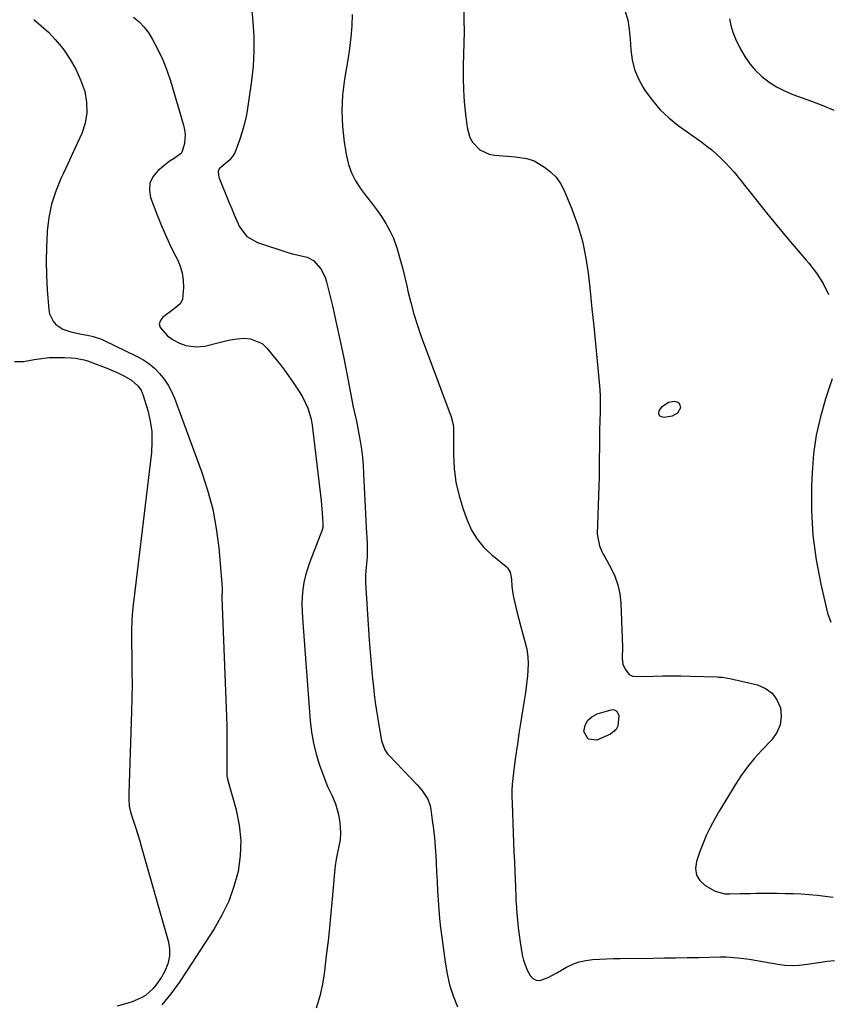
# Model space of a CAD drawing. Units: inches. Extents: x 1900162 to 1905485, y 422025 to 427345.
# Drawn here: x 1902341 to 1902666, y 424310 to 424704 of the extents above; entities that cross this region are included whole.
import ezdxf

# ---------------------------------------------------------------- set-up
doc = ezdxf.new("R2010")
doc.units = ezdxf.units.IN
doc.header["$MEASUREMENT"] = 0
doc.layers.add('7', color=7, linetype='Continuous')
doc.layers.add('8', color=7, linetype='Continuous')

msp = doc.modelspace()

# ---------------------------------------------------------------- linework, layer by layer
at = {"layer": '7', "color": 18}
for points in [[(1902434.26, 424709.23, 1808), (1902434.8, 424703.33, 1808), (1902435.14, 424697.41, 1808), (1902435.21, 424691.48, 1808), (1902434.87, 424685.57, 1808), (1902434.25, 424679.66, 1808), (1902432.83, 424669.49, 1808), (1902432.23, 424666.01, 1808), (1902431.48, 424662.58, 1808), (1902430.51, 424659.2, 1808), (1902429.38, 424655.85, 1808), (1902427.53, 424650.89, 1808), (1902427.17, 424650.1, 1808), (1902425.58, 424648.04, 1808), (1902422.86, 424645.74, 1808), (1902421.28, 424644.36, 1808), (1902420.85, 424643.36, 1808), (1902421.15, 424641, 1808), (1902421.35, 424640.42, 1808), (1902425.3, 424630.78, 1808), (1902426.31, 424628.36, 1808), (1902427.34, 424625.96, 1808), (1902428.4, 424623.56, 1808), (1902429.48, 424621.18, 1808), (1902432.41, 424617.25, 1808), (1902436.66, 424614.82, 1808), (1902449.22, 424610.74, 1808), (1902450.69, 424610.31, 1808), (1902453.68, 424609.61, 1808), (1902456.63, 424608.99, 1808), (1902459.17, 424607.61, 1808), (1902462.02, 424604.39, 1808), (1902463.78, 424600.98, 1808), (1902464.37, 424599.12, 1808), (1902466.67, 424589.48, 1808), (1902468.22, 424582.72, 1808), (1902469.72, 424575.95, 1808), (1902471.13, 424569.17, 1808), (1902472.47, 424562.36, 1808), (1902474.75, 424550.36, 1808), (1902475.04, 424548.92, 1808), (1902475.66, 424546.07, 1808), (1902476.34, 424543.22, 1808), (1902476.94, 424540.36, 1808), (1902477.2, 424538.92, 1808), (1902477.8, 424535.32, 1808), (1902478.29, 424532.07, 1808), (1902478.7, 424528.82, 1808), (1902479, 424525.55, 1808), (1902479.21, 424522.28, 1808), (1902480.38, 424498.07, 1808), (1902480.43, 424497.02, 1808), (1902480.65, 424493.7, 1808), (1902480.6, 424488.81, 1808), (1902480.16, 424484.71, 1808), (1902479.92, 424481.58, 1808), (1902479.97, 424478.44, 1808), (1902481.45, 424455.46, 1808), (1902481.79, 424450.74, 1808), (1902482.18, 424446.02, 1808), (1902482.64, 424441.31, 1808), (1902483.15, 424436.61, 1808), (1902483.48, 424433.78, 1808), (1902483.89, 424430.5, 1808), (1902484.34, 424427.22, 1808), (1902484.86, 424423.95, 1808), (1902485.41, 424420.68, 1808), (1902486.23, 424416.06, 1808), (1902486.44, 424415.12, 1808), (1902487.76, 424411.53, 1808), (1902488.8, 424409.95, 1808), (1902489.43, 424409.23, 1808), (1902500.71, 424397.54, 1808), (1902502.59, 424395.36, 1808), (1902504.89, 424391.74, 1808), (1902505.84, 424389.08, 1808), (1902506.13, 424387.68, 1808), (1902506.73, 424383.38, 1808), (1902507.19, 424379.8, 1808), (1902507.58, 424376.21, 1808), (1902507.87, 424372.61, 1808), (1902508.11, 424369.01, 1808), (1902508.25, 424366.24, 1808), (1902508.45, 424362.51, 1808), (1902508.65, 424358.78, 1808), (1902508.86, 424355.06, 1808), (1902509.08, 424351.33, 1808), (1902509.35, 424347.61, 1808), (1902509.67, 424343.9, 1808), (1902510.06, 424340.19, 1808), (1902510.51, 424336.49, 1808), (1902511.85, 424326.42, 1808), (1902512.65, 424321.83, 1808), (1902513.7, 424317.31, 1808), (1902515.12, 424312.9, 1808), (1902516.79, 424308.55, 1808)], [(1902519.33, 424708.75, 1804), (1902519.45, 424704.08, 1804), (1902519.46, 424699.41, 1804), (1902519.39, 424694.74, 1804), (1902519.14, 424685.82, 1804), (1902519.11, 424680.94, 1804), (1902519.23, 424676.06, 1804), (1902519.57, 424671.2, 1804), (1902520.05, 424666.34, 1804), (1902520.7, 424660.99, 1804), (1902521.86, 424656.93, 1804), (1902522.93, 424655.13, 1804), (1902525.85, 424652.07, 1804), (1902529.54, 424650.29, 1804), (1902531.62, 424649.88, 1804), (1902536.84, 424649.45, 1804), (1902539.98, 424649.18, 1804), (1902544.66, 424648.61, 1804), (1902547.57, 424647.6, 1804), (1902551.69, 424645.1, 1804), (1902554.17, 424643.18, 1804), (1902556.36, 424641.01, 1804), (1902558.11, 424638.48, 1804), (1902559.58, 424635.71, 1804), (1902562.52, 424628.64, 1804), (1902564.92, 424622.06, 1804), (1902566.93, 424615.38, 1804), (1902568.35, 424608.55, 1804), (1902569.38, 424601.62, 1804), (1902570.03, 424595.4, 1804), (1902570.76, 424588.36, 1804), (1902571.48, 424581.33, 1804), (1902572.18, 424574.3, 1804), (1902572.87, 424567.26, 1804), (1902573.68, 424558.86, 1804), (1902573.9, 424556.02, 1804), (1902574.06, 424553.18, 1804), (1902574.1, 424550.33, 1804), (1902574.08, 424547.49, 1804), (1902573.95, 424542.76, 1804), (1902573.93, 424542.27, 1804), (1902573.84, 424540.82, 1804), (1902573.78, 424539.85, 1804), (1902573.76, 424539.37, 1804), (1902573.76, 424538.88, 1804), (1902573.75, 424532.3, 1804), (1902573.72, 424528.52, 1804), (1902573.68, 424524.75, 1804), (1902573.59, 424520.97, 1804), (1902573.48, 424517.2, 1804), (1902572.85, 424498.02, 1804), (1902573.73, 424493.31, 1804), (1902574.75, 424491.08, 1804), (1902575.31, 424489.99, 1804), (1902575.89, 424488.91, 1804), (1902578.35, 424484.46, 1804), (1902579.92, 424481.09, 1804), (1902581.17, 424477.63, 1804), (1902581.91, 424474.03, 1804), (1902582.33, 424470.34, 1804), (1902582.94, 424456.32, 1804), (1902583.01, 424452.75, 1804), (1902582.88, 424448.3, 1804), (1902583.21, 424445.75, 1804), (1902584.39, 424443.47, 1804), (1902585.75, 424441.78, 1804), (1902587.02, 424441.11, 1804), (1902589.02, 424440.92, 1804), (1902595.39, 424441.13, 1804), (1902599.07, 424441.21, 1804), (1902602.76, 424441.24, 1804), (1902606.45, 424441.21, 1804), (1902610.14, 424441.12, 1804), (1902621.04, 424440.76, 1804), (1902621.67, 424440.73, 1804), (1902622.93, 424440.65, 1804), (1902626.03, 424440.16, 1804), (1902637.1, 424437.54, 1804), (1902640.3, 424436.16, 1804), (1902642.98, 424434.28, 1804), (1902644.9, 424431.61, 1804), (1902646.31, 424428.43, 1804), (1902646.61, 424424.92, 1804), (1902646.25, 424421.58, 1804), (1902644.9, 424418.5, 1804), (1902642.89, 424415.6, 1804), (1902638.88, 424411.41, 1804), (1902635.95, 424408.15, 1804), (1902633.17, 424404.78, 1804), (1902630.61, 424401.24, 1804), (1902628.2, 424397.58, 1804), (1902627.36, 424396.23, 1804), (1902625.49, 424393.15, 1804), (1902623.64, 424390.06, 1804), (1902621.83, 424386.95, 1804), (1902620.03, 424383.83, 1804), (1902618.33, 424380.67, 1804), (1902616.75, 424377.45, 1804), (1902615.34, 424374.15, 1804), (1902614.05, 424370.8, 1804), (1902612.63, 424366.83, 1804), (1902612.3, 424363.97, 1804), (1902612.66, 424361.37, 1804), (1902614.08, 424359.16, 1804), (1902616.19, 424357.2, 1804), (1902620.23, 424354.88, 1804), (1902624.01, 424353.81, 1804), (1902626.04, 424353.79, 1804), (1902630.22, 424353.9, 1804), (1902634.4, 424354.01, 1804), (1902636.49, 424354.04, 1804), (1902638.58, 424354.06, 1804), (1902641.79, 424354.07, 1804), (1902645.02, 424354.06, 1804), (1902648.25, 424354.02, 1804), (1902651.47, 424353.93, 1804), (1902654.7, 424353.81, 1804), (1902657.92, 424353.62, 1804), (1902661.14, 424353.34, 1804), (1902664.34, 424352.95, 1804), (1902667.53, 424352.49, 1804)], [(1902583.9, 424707.82, 1802), (1902585.09, 424704.18, 1802), (1902585.68, 424700.28, 1802), (1902586.04, 424696.35, 1802), (1902586.31, 424692.08, 1802), (1902586.88, 424688.07, 1802), (1902587.83, 424684.19, 1802), (1902589.37, 424680.51, 1802), (1902591.3, 424676.95, 1802), (1902592.14, 424675.66, 1802), (1902594.99, 424671.76, 1802), (1902598.11, 424668.1, 1802), (1902601.62, 424664.82, 1802), (1902605.4, 424661.79, 1802), (1902614.83, 424655.06, 1802), (1902616.85, 424653.55, 1802), (1902618.83, 424651.98, 1802), (1902620.73, 424650.32, 1802), (1902622.58, 424648.6, 1802), (1902624.36, 424646.81, 1802), (1902626.1, 424644.97, 1802), (1902627.76, 424643.07, 1802), (1902629.37, 424641.13, 1802), (1902641.33, 424626.16, 1802), (1902645.06, 424621.55, 1802), (1902648.84, 424616.97, 1802), (1902652.67, 424612.44, 1802), (1902656.55, 424607.95, 1802), (1902657.71, 424606.62, 1802), (1902660.77, 424602.66, 1802), (1902663.48, 424598.5, 1802), (1902665.67, 424594.05, 1802)], [(1902346.92, 424704.2, 1812), (1902349.97, 424701.75, 1812), (1902352.87, 424699.14, 1812), (1902355.54, 424696.3, 1812), (1902358.05, 424693.3, 1812), (1902358.98, 424692.09, 1812), (1902361.58, 424688.27, 1812), (1902363.87, 424684.3, 1812), (1902365.71, 424680.1, 1812), (1902367.24, 424675.74, 1812), (1902367.35, 424675.37, 1812), (1902368.1, 424671.11, 1812), (1902368.25, 424666.89, 1812), (1902367.51, 424662.74, 1812), (1902366.18, 424658.63, 1812), (1902364.34, 424654.55, 1812), (1902362.48, 424650.49, 1812), (1902360.6, 424646.43, 1812), (1902358.71, 424642.38, 1812), (1902357.82, 424640.48, 1812), (1902355.77, 424635.41, 1812), (1902354.1, 424630.24, 1812), (1902353.02, 424624.92, 1812), (1902352.33, 424619.49, 1812), (1902352.29, 424618.84, 1812), (1902352.01, 424613.11, 1812), (1902351.9, 424607.37, 1812), (1902352.04, 424601.63, 1812), (1902352.35, 424595.9, 1812), (1902352.96, 424587.93, 1812), (1902353.28, 424586.27, 1812), (1902354.72, 424583.34, 1812), (1902355.82, 424582.07, 1812), (1902358.64, 424580.14, 1812), (1902361.86, 424579.02, 1812), (1902366.12, 424578.17, 1812), (1902368.42, 424577.69, 1812), (1902370.72, 424577.17, 1812), (1902374.06, 424576.08, 1812), (1902375.14, 424575.61, 1812), (1902388.17, 424569.35, 1812), (1902390.72, 424567.93, 1812), (1902393.13, 424566.33, 1812), (1902395.34, 424564.46, 1812), (1902397.41, 424562.41, 1812), (1902399.24, 424560.13, 1812), (1902400.87, 424557.74, 1812), (1902402.22, 424555.18, 1812), (1902403.39, 424552.5, 1812), (1902414.22, 424523.14, 1812), (1902416.65, 424515.64, 1812), (1902418.68, 424508.05, 1812), (1902420.1, 424500.32, 1812), (1902421.11, 424492.51, 1812), (1902422.4, 424478.15, 1812), (1902422.46, 424476.02, 1812), (1902422.37, 424472.47, 1812), (1902424.18, 424424.97, 1812), (1902424.3, 424421.1, 1812), (1902424.38, 424417.24, 1812), (1902424.42, 424413.37, 1812), (1902424.41, 424409.51, 1812), (1902424.36, 424402.44, 1812), (1902424.36, 424402.11, 1812), (1902424.41, 424401.12, 1812), (1902424.49, 424400.48, 1812), (1902424.56, 424400.16, 1812), (1902424.64, 424399.84, 1812), (1902428.1, 424387.45, 1812), (1902429.33, 424381.33, 1812), (1902429.97, 424375.19, 1812), (1902429.71, 424369.02, 1812), (1902428.85, 424362.83, 1812), (1902427.2, 424356.77, 1812), (1902425.12, 424350.88, 1812), (1902422.41, 424345.25, 1812), (1902419.29, 424339.79, 1812), (1902408.36, 424322.94, 1812), (1902405.18, 424318.29, 1812), (1902401.87, 424313.75, 1812), (1902398.34, 424309.37, 1812)], [(1902474.56, 424706.26, 1806), (1902474.42, 424701.7, 1806), (1902474.12, 424697.16, 1806), (1902473.6, 424692.63, 1806), (1902472.92, 424688.12, 1806), (1902471.54, 424680.29, 1806), (1902470.76, 424673.98, 1806), (1902470.41, 424667.67, 1806), (1902470.69, 424661.36, 1806), (1902471.4, 424655.05, 1806), (1902472.3, 424649.62, 1806), (1902473.14, 424646.13, 1806), (1902474.31, 424642.77, 1806), (1902475.95, 424639.63, 1806), (1902478.25, 424636.19, 1806), (1902480.29, 424633.5, 1806), (1902482.32, 424630.79, 1806), (1902484.33, 424628.07, 1806), (1902486.32, 424625.34, 1806), (1902488.15, 424622.53, 1806), (1902489.78, 424619.61, 1806), (1902491.13, 424616.56, 1806), (1902492.62, 424612.3, 1806), (1902493.74, 424608.51, 1806), (1902494.8, 424604.7, 1806), (1902495.75, 424600.86, 1806), (1902496.64, 424597.01, 1806), (1902496.98, 424595.42, 1806), (1902498.09, 424590.78, 1806), (1902499.32, 424586.19, 1806), (1902500.75, 424581.65, 1806), (1902502.32, 424577.15, 1806), (1902514.27, 424544.99, 1806), (1902515.1, 424541.9, 1806), (1902515.24, 424540.64, 1806), (1902515.26, 424540, 1806), (1902515.25, 424529.95, 1806), (1902515.55, 424524.34, 1806), (1902516.22, 424518.79, 1806), (1902517.47, 424513.35, 1806), (1902519.1, 424507.97, 1806), (1902520.7, 424503.56, 1806), (1902522.51, 424499.61, 1806), (1902524.7, 424495.93, 1806), (1902527.46, 424492.66, 1806), (1902530.61, 424489.66, 1806), (1902536.41, 424484.98, 1806), (1902536.9, 424484.5, 1806), (1902537.95, 424482.75, 1806), (1902538.45, 424480.01, 1806), (1902538.62, 424477.05, 1806), (1902539.01, 424474.18, 1806), (1902539.31, 424472.75, 1806), (1902540.66, 424466.93, 1806), (1902541.4, 424463.91, 1806), (1902542.19, 424460.89, 1806), (1902543.03, 424457.89, 1806), (1902543.91, 424454.9, 1806), (1902544.64, 424451.9, 1806), (1902545.11, 424448.88, 1806), (1902545.21, 424445.83, 1806), (1902544.89, 424441.24, 1806), (1902544.49, 424437.91, 1806), (1902544.06, 424434.59, 1806), (1902543.57, 424431.27, 1806), (1902543.04, 424427.96, 1806), (1902542.5, 424424.65, 1806), (1902541.98, 424421.34, 1806), (1902541.48, 424418.03, 1806), (1902540.99, 424414.71, 1806), (1902540.51, 424411.38, 1806), (1902539.88, 424406.87, 1806), (1902539.27, 424402.35, 1806), (1902538.76, 424397.83, 1806), (1902538.65, 424395.25, 1806), (1902538.65, 424392.67, 1806), (1902538.72, 424390.08, 1806), (1902539.19, 424378.32, 1806), (1902539.34, 424374.44, 1806), (1902539.5, 424370.57, 1806), (1902539.65, 424366.69, 1806), (1902539.8, 424362.82, 1806), (1902540.04, 424356.67, 1806), (1902540.19, 424352.67, 1806), (1902540.29, 424351.08, 1806), (1902540.34, 424350.28, 1806), (1902540.68, 424346.06, 1806), (1902540.94, 424343.16, 1806), (1902541.24, 424340.26, 1806), (1902541.62, 424337.37, 1806), (1902542.04, 424334.49, 1806), (1902542.83, 424329.4, 1806), (1902543.29, 424327.3, 1806), (1902544.74, 424323.29, 1806), (1902545.94, 424321.04, 1806), (1902547.1, 424319.88, 1806), (1902548.39, 424319.16, 1806), (1902549.87, 424319.08, 1806), (1902553.22, 424320.35, 1806), (1902556.69, 424322.22, 1806), (1902560.58, 424324.4, 1806), (1902563.06, 424325.58, 1806), (1902565.62, 424326.53, 1806), (1902568.27, 424327.13, 1806), (1902571, 424327.49, 1806), (1902573.78, 424327.65, 1806), (1902576.57, 424327.77, 1806), (1902579.35, 424327.86, 1806), (1902582.14, 424327.91, 1806), (1902595.34, 424328.07, 1806), (1902599.9, 424328.13, 1806), (1902604.45, 424328.2, 1806), (1902609, 424328.27, 1806), (1902613.56, 424328.36, 1806), (1902622.01, 424328.53, 1806), (1902622.34, 424328.54, 1806), (1902623.98, 424328.57, 1806), (1902624.64, 424328.54, 1806), (1902629.31, 424328.19, 1806), (1902632.85, 424327.75, 1806), (1902634.6, 424327.47, 1806), (1902645.26, 424325.6, 1806), (1902648.14, 424325.25, 1806), (1902651.02, 424325.1, 1806), (1902653.91, 424325.25, 1806), (1902657.22, 424325.67, 1806), (1902659.89, 424326.1, 1806), (1902662.57, 424326.49, 1806), (1902665.26, 424326.82, 1806), (1902667.96, 424327.09, 1806)], [(1902339.28, 424567.15, 1814), (1902342.88, 424567.13, 1814), (1902347.08, 424567.94, 1814), (1902350.12, 424568.41, 1814), (1902353.17, 424568.74, 1814), (1902356.23, 424568.85, 1814), (1902359.3, 424568.82, 1814), (1902361.87, 424568.7, 1814), (1902363.65, 424568.53, 1814), (1902367.14, 424567.83, 1814), (1902368.85, 424567.3, 1814), (1902374.49, 424565.25, 1814), (1902376.67, 424564.4, 1814), (1902380.93, 424562.48, 1814), (1902383.02, 424561.41, 1814), (1902386.09, 424559.67, 1814), (1902388.67, 424557.47, 1814), (1902389.97, 424555.64, 1814), (1902390.45, 424554.63, 1814), (1902390.85, 424553.57, 1814), (1902392.66, 424547.49, 1814), (1902393.62, 424543.33, 1814), (1902394.24, 424539.14, 1814), (1902394.34, 424534.91, 1814), (1902394.09, 424530.65, 1814), (1902387.05, 424471.82, 1814), (1902386.82, 424469.75, 1814), (1902386.44, 424465.59, 1814), (1902386.28, 424463.51, 1814), (1902386.1, 424459.34, 1814), (1902386.1, 424455.16, 1814), (1902386.25, 424448.52, 1814), (1902386.32, 424443.1, 1814), (1902386.34, 424437.69, 1814), (1902386.26, 424432.28, 1814), (1902386.12, 424426.87, 1814), (1902385.01, 424393.91, 1814), (1902385, 424391.94, 1814), (1902385.21, 424388.99, 1814), (1902385.88, 424386.13, 1814), (1902386.94, 424382.99, 1814), (1902387.76, 424380.49, 1814), (1902388.56, 424377.97, 1814), (1902389.32, 424375.45, 1814), (1902390.06, 424372.91, 1814), (1902400.87, 424335.05, 1814), (1902401.37, 424331.89, 1814), (1902401.38, 424328.79, 1814), (1902400.66, 424325.78, 1814), (1902399.45, 424322.82, 1814), (1902398.14, 424320.48, 1814), (1902395.94, 424317.21, 1814), (1902394.63, 424315.74, 1814), (1902391.68, 424313.14, 1814), (1902390.05, 424312.09, 1814), (1902386.44, 424310.58, 1814), (1902383.7, 424309.77, 1814), (1902380.4, 424308.87, 1814)], [(1902667.15, 424560.18, 1802), (1902664.47, 424552.18, 1802), (1902662.38, 424544.95, 1802), (1902660.71, 424537.65, 1802), (1902659.65, 424530.23, 1802), (1902659.01, 424522.74, 1802), (1902658.77, 424517.2, 1802), (1902658.75, 424507.29, 1802), (1902659.27, 424497.44, 1802), (1902660.61, 424487.66, 1802), (1902662.48, 424477.94, 1802), (1902665.24, 424466.27, 1802), (1902666.52, 424462.66, 1802)], [(1902597.82, 424545.47, 1804), (1902597.58, 424546.35, 1804), (1902597.69, 424547.48, 1804), (1902598.86, 424549.12, 1804), (1902601.47, 424550.84, 1804), (1902603.77, 424551.28, 1804), (1902604.82, 424551.04, 1804), (1902605.62, 424550.56, 1804), (1902606.04, 424549.73, 1804), (1902606.21, 424548.66, 1804), (1902605.11, 424546.46, 1804), (1902602.94, 424545.3, 1804), (1902599.69, 424544.72, 1804), (1902598.59, 424544.97, 1804), (1902597.82, 424545.47, 1804)], [(1902569.2, 424415.77, 1806), (1902567.53, 424418.85, 1806), (1902568.03, 424421.25, 1806), (1902569, 424423.3, 1806), (1902570.69, 424424.82, 1806), (1902572.86, 424425.98, 1806), (1902578.48, 424427.61, 1806), (1902579.1, 424427.68, 1806), (1902579.68, 424427.63, 1806), (1902580.72, 424427.02, 1806), (1902581.55, 424425.34, 1806), (1902581.15, 424421.05, 1806), (1902580.52, 424419.71, 1806), (1902578.16, 424417.78, 1806), (1902572.69, 424415.46, 1806), (1902569.2, 424415.77, 1806)]]:
    msp.add_polyline3d(points, dxfattribs=at)
at = {"layer": '8', "color": 18}
for points in [[(1902386.87, 424705.18, 1810), (1902389.23, 424703.38, 1810), (1902391.24, 424701.2, 1810), (1902393.02, 424698.76, 1810), (1902394.54, 424696.22, 1810), (1902396.72, 424692.24, 1810), (1902398.7, 424688.16, 1810), (1902400.36, 424683.94, 1810), (1902401.81, 424679.64, 1810), (1902407.03, 424661.88, 1810), (1902407.42, 424660.05, 1810), (1902407.64, 424658.23, 1810), (1902407.35, 424654.54, 1810), (1902406.31, 424651.02, 1810), (1902405.76, 424650.37, 1810), (1902403.2, 424648.55, 1810), (1902401.59, 424647.58, 1810), (1902401.22, 424647.29, 1810), (1902396.67, 424643.6, 1810), (1902394.74, 424641.26, 1810), (1902393.5, 424638.73, 1810), (1902393.3, 424635.92, 1810), (1902393.78, 424632.93, 1810), (1902396.29, 424626.27, 1810), (1902397.88, 424622.25, 1810), (1902399.57, 424618.27, 1810), (1902401.38, 424614.35, 1810), (1902403.29, 424610.46, 1810), (1902404.54, 424608.03, 1810), (1902405.65, 424605.34, 1810), (1902406.47, 424602.59, 1810), (1902406.85, 424599.75, 1810), (1902406.93, 424596.85, 1810), (1902406.55, 424592.05, 1810), (1902405.66, 424590.35, 1810), (1902403.3, 424588.35, 1810), (1902401.62, 424587.09, 1810), (1902398.72, 424584.96, 1810), (1902397.73, 424583.63, 1810), (1902397.27, 424582.28, 1810), (1902397.57, 424580.88, 1810), (1902400.54, 424577.51, 1810), (1902402.82, 424575.86, 1810), (1902405.31, 424574.54, 1810), (1902407.96, 424573.66, 1810), (1902412, 424573.13, 1810), (1902415.6, 424573.37, 1810), (1902420.22, 424574.57, 1810), (1902422.95, 424575.26, 1810), (1902425.7, 424575.84, 1810), (1902428.48, 424576.25, 1810), (1902431.28, 424576.54, 1810), (1902433.91, 424576.34, 1810), (1902438.5, 424574.34, 1810), (1902440.44, 424572.56, 1810), (1902444.14, 424567.95, 1810), (1902445.81, 424565.83, 1810), (1902447.46, 424563.69, 1810), (1902449.06, 424561.51, 1810), (1902451, 424558.78, 1810), (1902453.59, 424554.8, 1810), (1902454.77, 424552.75, 1810), (1902456.85, 424548.5, 1810), (1902458.21, 424544.02, 1810), (1902458.61, 424541.69, 1810), (1902462.13, 424511.35, 1810), (1902462.3, 424509.77, 1810), (1902462.56, 424506.6, 1810), (1902462.8, 424502.26, 1810), (1902462.85, 424501.39, 1810), (1902462.83, 424500.67, 1810), (1902462.76, 424500.32, 1810), (1902462.71, 424500.15, 1810), (1902462.65, 424499.98, 1810), (1902457.58, 424486.84, 1810), (1902456.65, 424484.13, 1810), (1902455.86, 424481.38, 1810), (1902455.29, 424478.58, 1810), (1902454.86, 424475.75, 1810), (1902454.62, 424472.89, 1810), (1902454.49, 424470.03, 1810), (1902454.52, 424467.17, 1810), (1902454.66, 424464.3, 1810), (1902457.8, 424423.2, 1810), (1902458.32, 424418.67, 1810), (1902459.09, 424414.19, 1810), (1902460.21, 424409.79, 1810), (1902461.57, 424405.44, 1810), (1902463.34, 424400.46, 1810), (1902464.03, 424398.65, 1810), (1902464.76, 424396.87, 1810), (1902466.44, 424393.39, 1810), (1902467.97, 424389.88, 1810), (1902468.98, 424386.18, 1810), (1902469.53, 424383.35, 1810), (1902469.86, 424380.73, 1810), (1902469.97, 424378.12, 1810), (1902469.74, 424375.52, 1810), (1902469.29, 424372.93, 1810), (1902468.71, 424370.33, 1810), (1902468.22, 424367.71, 1810), (1902467.85, 424365.08, 1810), (1902467.55, 424362.43, 1810), (1902466.5, 424350.4, 1810), (1902465.82, 424343.23, 1810), (1902465.07, 424336.07, 1810), (1902464.23, 424328.92, 1810), (1902463.32, 424321.77, 1810), (1902462.77, 424317.68, 1810), (1902461.71, 424312.75, 1810), (1902460.15, 424308.03, 1810)], [(1902625.9, 424704.54, 1800), (1902626.42, 424701.81, 1800), (1902627.27, 424699.17, 1800), (1902628.33, 424696.57, 1800), (1902630.26, 424692.59, 1800), (1902632.02, 424689.47, 1800), (1902634.01, 424686.54, 1800), (1902636.35, 424683.87, 1800), (1902638.93, 424681.39, 1800), (1902641.79, 424679.21, 1800), (1902644.77, 424677.26, 1800), (1902647.95, 424675.63, 1800), (1902651.25, 424674.22, 1800), (1902658.81, 424671.47, 1800), (1902663.32, 424669.75, 1800), (1902667.79, 424667.93, 1800)]]:
    msp.add_polyline3d(points, dxfattribs=at)

doc.saveas('drawing.dxf')
